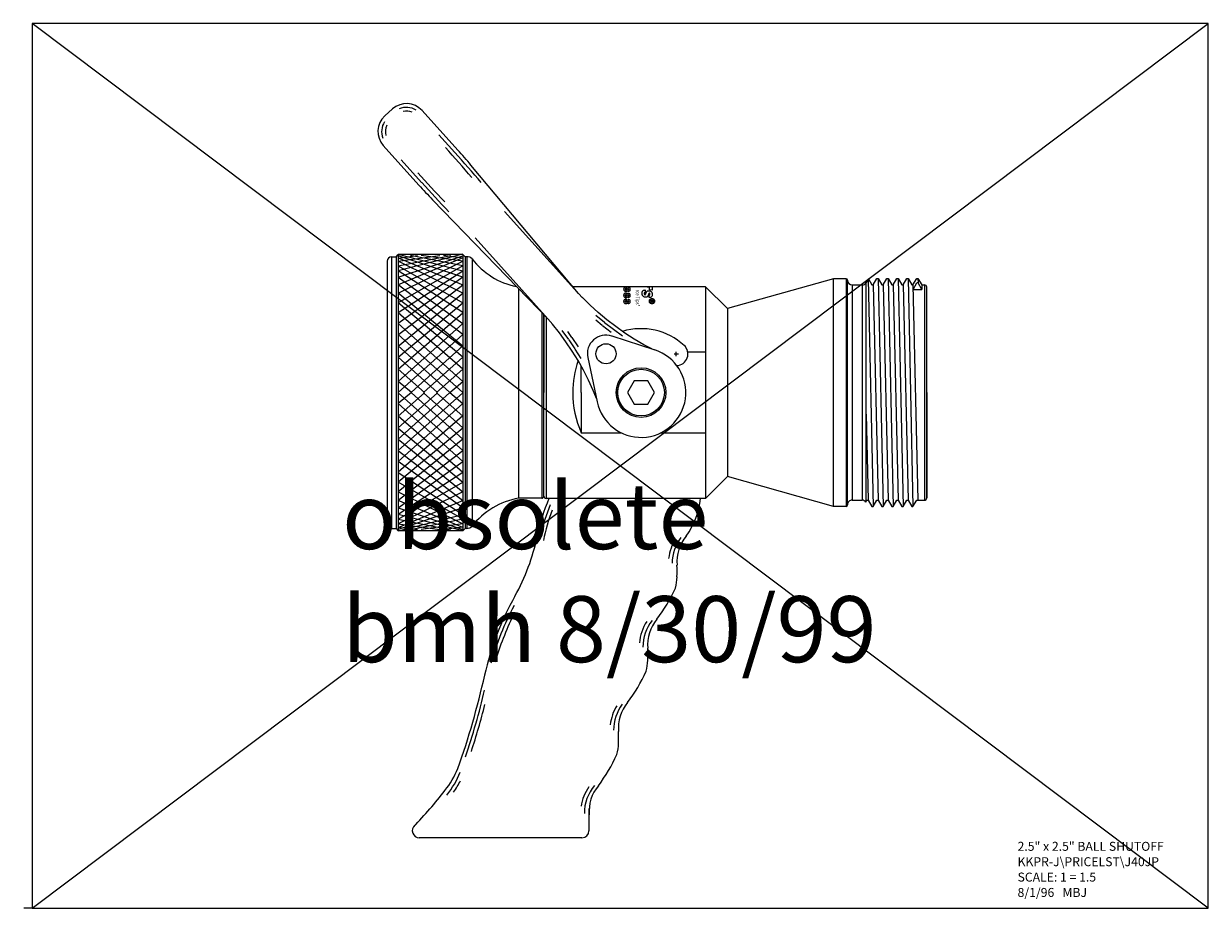
# Model space of a CAD drawing. Extents: x -7.1 to 31, y 0.7 to 16.5.
# Drawn here: x 15.1 to 31, y 3.8 to 15.6 of the extents above; entities that cross this region are included whole.
import ezdxf
from ezdxf.enums import TextEntityAlignment as Align

# ---------------------------------------------------------------- set-up
doc = ezdxf.new("R2010")
doc.units = 0
doc.header["$LTSCALE"] = 0.25
doc.header["$MEASUREMENT"] = 0
for name, color, linetype in [('1', 1, 'CONTINUOUS'), ('7', 7, 'CONTINUOUS'), ('8', 1, 'CONTINUOUS'), ('DIM', 2, 'CONTINUOUS'), ('PART', 1, 'CONTINUOUS')]:
    doc.layers.add(name, color=color, linetype=linetype)
doc.styles.add('ROMANS', font='romans.shx', dxfattribs={"width": 0.9, "oblique": 8})
doc.styles.get("Standard").update_dxf_attribs({"font": 'simplex.shx'})

# ---------------------------------------------------------------- blocks, each defined once
blk = doc.blocks.new('HALFKNRL')
at = {"layer": '8'}
for p, q in [((-1.042, 1.753), (0.002, 1.543)), ((0.002, 1.461), (-1.042, 1.735)), ((-1.042, 1.708), (0.002, 1.366)), ((0.002, 1.258), (-1.042, 1.665)), ((0.002, 1.606), (-0.846, 1.739)), ((0.002, 1.664), (-0.672, 1.737)), ((0.002, 1.705), (-0.311, 1.737)), ((-1.042, 1.606), (0.002, 1.136)), ((0.002, 1.014), (-1.042, 1.543)), ((-1.042, 1.461), (0.002, 0.874)), ((-0.001, 0.738), (-1.042, 1.366)), ((0.002, 0.589), (-1.042, 1.258)), ((0.002, 0.449), (-1.042, 1.136)), ((0.002, 0.296), (-1.042, 1.009)), ((-1.042, 0.874), (0.001, 0.14)), ((0.001, 0.002), (-1.042, 0.736)), ((-1.042, 0.592), (-0.214, 0.005)), ((-0.408, 0.002), (-1.042, 0.448)), ((-1.042, 0.297), (-0.616, 0.003)), ((-0.83, 0.001), (-1.042, 0.14))]:
    blk.add_line(p, q, dxfattribs=at)
blk = doc.blocks.new('FT290L')
at = {"layer": 'PART'}
for p, q in [((0.996, 0), (-1.033, 0)), ((-2.769, -4.544), (-0.591, -4.544))]:
    blk.add_line(p, q, dxfattribs=at)
for centre, radius, start, end in [((1.423, -1.045), 2.669, 156.9596, 168.4833), ((-0.01, 0.094), 1.01, 323.6889, 354.6683), ((-3.871, 0.034), 2.734, 330.6168, 348.4833), ((1.206, -0.844), 0.526, 139.765, 185.2979), ((-5.881, -0.972), 6.563, 359.3064, 0.6936), ((0.124, -1.045), 0.558, 343.8204, 359.3064), ((-1.366, -0.285), 2.223, 323.1344, 335.6916), ((1.872, -3.2), 3.857, 150.6168, 167.5513), ((0.814, -1.959), 0.526, 139.765, 185.2979), ((-6.273, -2.087), 6.563, 359.3064, 0.6936), ((-0.268, -2.16), 0.558, 343.8204, 359.3064), ((-12.022, -0.133), 10.372, 340.3738, 347.5513), ((-1.758, -1.4), 2.223, 323.1344, 335.6916), ((0.422, -3.074), 0.526, 139.765, 185.2979), ((-6.664, -3.202), 6.563, 359.3064, 0.6936), ((-0.659, -3.274), 0.558, 343.8204, 359.3064), ((-2.15, -2.515), 2.223, 323.1344, 335.6916), ((-3.48, -3.101), 1.331, 322.3919, 337.2115), ((-6.75, -0.581), 5.459, 315.69, 322.3919), ((0.031, -4.188), 0.526, 139.765, 185.2979), ((-3.44, -4.273), 2.947, 0.6936, 2.3613), ((-7.056, -4.316), 6.563, 359.3064, 0.6936), ((-2.769, -4.451), 0.0938, 128.2142, 270), ((-1.051, -4.389), 0.558, 353.6557, 359.3064), ((-0.591, -4.451), 0.0938, 270, 0)]:
    blk.add_arc(centre, radius, start, end, dxfattribs=at)
blk = doc.blocks.new('TB_A')
at = {"layer": 'DIM'}
blk.add_line((0, -3.95), (-0.075, -3.95), dxfattribs=at)
at = {"layer": 'PART'}
for p, q in [((10.5, 3.95), (0, 3.95)), ((0, 3.95), (0, -3.95)), ((10.5, -3.95), (10.5, 3.95)), ((0, -3.95), (10.5, -3.95))]:
    blk.add_line(p, q, dxfattribs=at)

msp = doc.modelspace()

# ---------------------------------------------------------------- linework, layer by layer
at = {"layer": '1'}
for p, q in [((19.929, 14.375), (20.032, 14.467)), ((20.906, 13.917), (20.429, 14.446)), ((20.385, 13.448), (19.909, 13.978)), ((22.524, 11.994), (21.083, 13.714)), ((22.128, 11.638), (20.568, 13.251)), ((22.576, 11.939), (22.469, 12.053)), ((22.678, 11.839), (22.571, 11.944)), ((22.788, 11.739), (22.678, 11.839)), ((22.903, 11.643), (22.788, 11.739)), ((22.178, 11.58), (22.075, 11.698)), ((22.266, 11.469), (22.173, 11.585)), ((23.021, 11.552), (22.903, 11.643)), ((22.354, 11.348), (22.266, 11.469)), ((22.969, 11.426), (23.545, 11.239)), ((23.143, 11.466), (23.021, 11.552)), ((23.268, 11.385), (23.143, 11.466)), ((22.437, 11.224), (22.354, 11.348)), ((23.397, 11.309), (23.268, 11.385)), ((23.503, 11.252), (23.397, 11.309)), ((22.516, 11.097), (22.437, 11.224)), ((22.647, 11.136), (22.773, 10.543)), ((22.588, 10.967), (22.516, 11.097)), ((22.656, 10.834), (22.588, 10.967)), ((22.718, 10.698), (22.656, 10.834)), ((22.764, 10.587), (22.718, 10.698))]:
    msp.add_line(p, q, dxfattribs=at)
at = {"layer": '1', "color": 2}
for p, q in [((20.868, 13.883), (20.654, 14.121)), ((20.422, 13.482), (20.15, 13.785)), ((22.47, 12.052), (21.532, 13.094)), ((22.076, 11.697), (21.138, 12.74)), ((22.839, 11.567), (22.754, 11.638)), ((22.871, 11.605), (22.756, 11.701)), ((22.991, 11.513), (22.872, 11.604)), ((22.395, 11.378), (22.306, 11.498)), ((22.435, 11.407), (22.378, 11.485)), ((22.96, 11.473), (22.842, 11.564)), ((23.114, 11.425), (22.992, 11.511)), ((22.479, 11.252), (22.396, 11.376)), ((22.521, 11.28), (22.437, 11.404)), ((22.558, 11.123), (22.48, 11.251))]:
    msp.add_line(p, q, dxfattribs=at)
at = {"layer": '1'}
for centre, radius in [((22.891, 11.188), 0.135), ((23.36, 10.668), 0.313)]:
    msp.add_circle(centre, radius, dxfattribs=at)
for centre, radius, start, end in [((20.22, 14.258), 0.281, 42, 132), ((20.117, 14.166), 0.281, 132, 222), ((13.62, 7.357), 9.804, 40.4285, 42), ((27.671, 20.008), 9.804, 222, 223.5715), ((22.891, 11.188), 0.25, 72, 192), ((23.36, 10.668), 0.6, 192, 72)]:
    msp.add_arc(centre, radius, start, end, dxfattribs=at)
at = {"layer": '1', "color": 2}
for centre, radius, start, end in [((20.22, 14.258), 0.231, 56.373, 115.0894), ((20.22, 14.258), 0.181, 65.4639, 104.8871), ((20.117, 14.166), 0.231, 146.073, 202.7703), ((20.117, 14.166), 0.181, 152.8508, 196.8972), ((6.32, 0.963), 19.408, 40.4285, 42), ((6.371, 0.83), 19.508, 40.4285, 42), ((34.793, 26.6), 19.408, 222, 223.5715), ((34.92, 26.535), 19.508, 222, 223.5715)]:
    msp.add_arc(centre, radius, start, end, dxfattribs=at)
at = {"layer": '7', "linetype": 'Continuous'}
for points in [[(23.187, 12.083), (23.191, 12.083), (23.194, 12.082), (23.198, 12.08), (23.201, 12.079), (23.204, 12.077), (23.206, 12.074), (23.208, 12.071), (23.21, 12.067), (23.211, 12.064), (23.211, 12.06), (23.212, 12.055), (23.212, 12.051), (23.212, 12.047), (23.212, 12.044), (23.212, 12.041), (23.211, 12.038), (23.21, 12.035), (23.208, 12.033), (23.207, 12.03), (23.205, 12.028), (23.203, 12.027), (23.202, 12.026), (23.2, 12.025), (23.198, 12.024), (23.196, 12.023), (23.194, 12.023), (23.192, 12.023), (23.19, 12.023), (23.185, 12.024), (23.181, 12.025), (23.178, 12.028), (23.175, 12.031), (23.172, 12.026), (23.168, 12.023), (23.164, 12.021), (23.158, 12.02), (23.152, 12.021), (23.147, 12.023), (23.142, 12.026), (23.138, 12.029), (23.135, 12.034), (23.133, 12.04), (23.132, 12.046), (23.131, 12.054), (23.131, 12.059), (23.132, 12.064), (23.134, 12.068), (23.135, 12.071), (23.137, 12.075), (23.139, 12.078), (23.142, 12.08), (23.145, 12.082), (23.148, 12.083), (23.152, 12.085), (23.157, 12.086), (23.161, 12.086), (23.161, 12.064), (23.159, 12.064), (23.157, 12.063), (23.155, 12.063), (23.153, 12.062), (23.151, 12.06), (23.15, 12.058), (23.149, 12.056), (23.149, 12.053), (23.149, 12.05), (23.15, 12.048), (23.151, 12.047), (23.152, 12.045), (23.154, 12.044), (23.155, 12.043), (23.157, 12.043), (23.158, 12.043), (23.16, 12.043), (23.162, 12.044), (23.163, 12.045), (23.165, 12.046), (23.166, 12.048), (23.166, 12.05), (23.167, 12.053), (23.167, 12.057), (23.18, 12.057), (23.18, 12.051), (23.182, 12.047), (23.184, 12.044), (23.188, 12.043), (23.189, 12.043), (23.191, 12.044), (23.192, 12.044), (23.193, 12.045), (23.194, 12.047), (23.194, 12.048), (23.195, 12.05), (23.195, 12.052), (23.194, 12.056), (23.193, 12.059), (23.19, 12.061), (23.187, 12.062), (23.187, 12.083)], [(23.507, 12.085), (23.507, 12.04), (23.472, 12.045), (23.472, 12.077), (23.409, 12.085)], [(23.174, 11.991), (23.176, 11.994), (23.177, 11.996), (23.179, 11.998), (23.18, 11.999), (23.182, 12), (23.185, 12), (23.187, 12.001), (23.19, 12.001), (23.193, 12.001), (23.196, 12), (23.199, 11.999), (23.201, 11.998), (23.203, 11.996), (23.205, 11.994), (23.207, 11.991), (23.209, 11.987), (23.21, 11.983), (23.211, 11.979), (23.212, 11.975), (23.212, 11.97), (23.212, 11.963), (23.211, 11.957), (23.209, 11.951), (23.206, 11.947), (23.203, 11.944), (23.199, 11.942), (23.195, 11.941), (23.191, 11.94), (23.185, 11.941), (23.181, 11.943), (23.177, 11.946), (23.174, 11.95), (23.171, 11.945), (23.167, 11.941), (23.162, 11.938), (23.156, 11.938), (23.151, 11.939), (23.146, 11.94), (23.142, 11.943), (23.138, 11.946), (23.135, 11.95), (23.133, 11.956), (23.132, 11.962), (23.131, 11.97), (23.131, 11.976), (23.132, 11.981), (23.133, 11.985), (23.135, 11.99), (23.137, 11.994), (23.139, 11.997), (23.142, 11.999), (23.145, 12.001), (23.148, 12.002), (23.151, 12.003), (23.154, 12.004), (23.157, 12.004), (23.16, 12.004), (23.163, 12.003), (23.165, 12.001), (23.167, 12), (23.169, 11.998), (23.171, 11.996), (23.172, 11.994), (23.174, 11.991), (23.174, 11.991)], [(23.187, 11.919), (23.191, 11.919), (23.194, 11.918), (23.198, 11.916), (23.201, 11.915), (23.204, 11.913), (23.206, 11.91), (23.208, 11.907), (23.21, 11.903), (23.211, 11.9), (23.211, 11.896), (23.212, 11.891), (23.212, 11.887), (23.212, 11.883), (23.212, 11.88), (23.212, 11.877), (23.211, 11.874), (23.21, 11.871), (23.208, 11.869), (23.207, 11.866), (23.205, 11.864), (23.203, 11.863), (23.202, 11.862), (23.2, 11.861), (23.198, 11.86), (23.196, 11.859), (23.194, 11.859), (23.192, 11.859), (23.19, 11.859), (23.185, 11.86), (23.181, 11.861), (23.178, 11.864), (23.175, 11.867), (23.172, 11.862), (23.168, 11.859), (23.164, 11.857), (23.158, 11.856), (23.152, 11.857), (23.147, 11.859), (23.142, 11.862), (23.138, 11.865), (23.135, 11.87), (23.133, 11.876), (23.132, 11.882), (23.131, 11.89), (23.131, 11.895), (23.132, 11.9), (23.134, 11.904), (23.135, 11.907), (23.137, 11.911), (23.139, 11.914), (23.142, 11.916), (23.145, 11.918), (23.148, 11.919), (23.152, 11.921), (23.157, 11.922), (23.161, 11.922), (23.161, 11.9), (23.159, 11.9), (23.157, 11.899), (23.155, 11.899), (23.153, 11.898), (23.151, 11.896), (23.15, 11.894), (23.149, 11.892), (23.149, 11.889), (23.149, 11.886), (23.15, 11.884), (23.151, 11.883), (23.152, 11.881), (23.154, 11.88), (23.155, 11.879), (23.157, 11.879), (23.158, 11.879), (23.16, 11.879), (23.162, 11.88), (23.163, 11.881), (23.165, 11.882), (23.166, 11.884), (23.166, 11.886), (23.167, 11.889), (23.167, 11.893), (23.18, 11.893), (23.18, 11.887), (23.182, 11.883), (23.184, 11.88), (23.188, 11.879), (23.189, 11.879), (23.191, 11.88), (23.192, 11.88), (23.193, 11.881), (23.194, 11.883), (23.194, 11.884), (23.195, 11.886), (23.195, 11.888), (23.194, 11.892), (23.193, 11.895), (23.19, 11.897), (23.187, 11.898), (23.187, 11.919)], [(23.167, 11.97), (23.167, 11.973), (23.166, 11.975), (23.165, 11.977), (23.164, 11.978), (23.163, 11.979), (23.161, 11.98), (23.16, 11.981), (23.158, 11.981), (23.156, 11.981), (23.154, 11.98), (23.153, 11.979), (23.151, 11.978), (23.15, 11.977), (23.149, 11.975), (23.148, 11.973), (23.148, 11.97), (23.149, 11.965), (23.15, 11.962), (23.153, 11.961), (23.158, 11.96), (23.16, 11.96), (23.162, 11.961), (23.163, 11.962), (23.165, 11.963), (23.166, 11.965), (23.166, 11.966), (23.167, 11.968), (23.167, 11.97)], [(23.196, 11.97), (23.196, 11.975), (23.194, 11.978), (23.192, 11.979), (23.189, 11.98), (23.187, 11.98), (23.185, 11.98), (23.184, 11.979), (23.183, 11.978), (23.182, 11.976), (23.181, 11.975), (23.18, 11.973), (23.18, 11.971), (23.18, 11.969), (23.181, 11.967), (23.181, 11.965), (23.182, 11.963), (23.184, 11.962), (23.185, 11.962), (23.187, 11.961), (23.188, 11.961), (23.19, 11.961), (23.191, 11.962), (23.193, 11.962), (23.194, 11.963), (23.195, 11.965), (23.196, 11.966), (23.196, 11.968), (23.196, 11.97)], [(23.469, 11.974), (23.474, 11.975), (23.478, 11.977), (23.479, 11.981), (23.48, 11.987), (23.48, 11.991), (23.478, 11.994), (23.476, 11.997), (23.473, 11.998), (23.471, 11.998), (23.469, 11.998), (23.468, 11.997), (23.466, 11.996), (23.465, 11.994), (23.463, 11.992), (23.462, 11.99), (23.461, 11.987), (23.46, 11.984), (23.459, 11.981), (23.458, 11.978), (23.457, 11.975), (23.455, 11.968), (23.452, 11.962), (23.449, 11.957), (23.445, 11.953), (23.441, 11.949), (23.436, 11.947), (23.431, 11.945), (23.425, 11.945), (23.424, 11.945), (23.422, 11.945), (23.42, 11.945), (23.417, 11.945), (23.406, 11.947), (23.397, 11.952), (23.389, 11.958), (23.383, 11.965), (23.381, 11.969), (23.378, 11.973), (23.377, 11.977), (23.375, 11.981), (23.374, 11.986), (23.374, 11.991), (23.373, 11.996), (23.373, 12.001), (23.373, 12.006), (23.374, 12.01), (23.375, 12.014), (23.376, 12.018), (23.378, 12.022), (23.38, 12.026), (23.382, 12.03), (23.385, 12.033), (23.391, 12.038), (23.398, 12.041), (23.407, 12.042), (23.416, 12.043), (23.416, 12.009), (23.412, 12.009), (23.409, 12.008), (23.407, 12.006), (23.405, 12.004), (23.404, 12.002), (23.403, 11.999), (23.402, 11.997), (23.402, 11.994), (23.403, 11.989), (23.405, 11.984), (23.408, 11.981), (23.411, 11.979), (23.413, 11.979), (23.415, 11.979), (23.417, 11.981), (23.419, 11.983), (23.421, 11.986), (23.423, 11.989), (23.424, 11.994), (23.426, 11.998), (23.429, 12.006), (23.432, 12.013), (23.435, 12.019), (23.438, 12.024), (23.442, 12.028), (23.448, 12.03), (23.454, 12.032), (23.461, 12.033), (23.462, 12.033), (23.464, 12.033), (23.465, 12.033), (23.466, 12.033), (23.467, 12.033), (23.469, 12.032), (23.47, 12.032), (23.471, 12.032), (23.476, 12.031), (23.481, 12.029), (23.486, 12.027), (23.491, 12.024), (23.495, 12.02), (23.499, 12.016), (23.503, 12.011), (23.506, 12.006), (23.508, 12), (23.51, 11.994), (23.511, 11.987), (23.511, 11.98), (23.51, 11.972), (23.509, 11.964), (23.506, 11.957), (23.501, 11.951), (23.496, 11.946), (23.488, 11.943), (23.479, 11.941), (23.469, 11.941), (23.469, 11.974)], [(23.506, 11.857), (23.499, 11.858), (23.493, 11.86), (23.487, 11.863), (23.481, 11.867), (23.479, 11.87), (23.476, 11.873), (23.475, 11.875), (23.474, 11.878), (23.473, 11.882), (23.472, 11.885), (23.472, 11.89), (23.472, 11.893), (23.472, 11.896), (23.472, 11.9), (23.473, 11.902), (23.474, 11.906), (23.475, 11.909), (23.476, 11.912), (23.479, 11.915), (23.481, 11.918), (23.487, 11.922), (23.493, 11.926), (23.499, 11.928), (23.506, 11.928), (23.513, 11.928), (23.52, 11.926), (23.526, 11.922), (23.53, 11.918), (23.533, 11.915), (23.535, 11.912), (23.537, 11.909), (23.539, 11.906), (23.54, 11.903), (23.541, 11.9), (23.542, 11.896), (23.542, 11.893), (23.542, 11.89), (23.541, 11.885), (23.54, 11.882), (23.539, 11.878), (23.538, 11.876), (23.536, 11.873), (23.533, 11.871), (23.531, 11.868), (23.527, 11.863), (23.52, 11.86), (23.513, 11.858), (23.506, 11.857)], [(23.506, 11.862), (23.512, 11.862), (23.518, 11.864), (23.524, 11.867), (23.528, 11.871), (23.53, 11.873), (23.532, 11.875), (23.533, 11.878), (23.534, 11.881), (23.535, 11.884), (23.536, 11.887), (23.537, 11.89), (23.537, 11.893), (23.537, 11.896), (23.536, 11.899), (23.535, 11.901), (23.534, 11.904), (23.533, 11.907), (23.532, 11.91), (23.53, 11.912), (23.528, 11.915), (23.524, 11.918), (23.518, 11.921), (23.512, 11.923), (23.506, 11.924), (23.501, 11.923), (23.495, 11.921), (23.49, 11.918), (23.485, 11.915), (23.483, 11.912), (23.481, 11.91), (23.479, 11.907), (23.478, 11.904), (23.477, 11.901), (23.476, 11.899), (23.476, 11.896), (23.476, 11.893), (23.476, 11.89), (23.476, 11.887), (23.477, 11.884), (23.478, 11.881), (23.479, 11.878), (23.481, 11.875), (23.482, 11.873), (23.485, 11.871), (23.49, 11.867), (23.495, 11.864), (23.501, 11.862), (23.506, 11.862)], [(23.528, 11.906), (23.528, 11.891), (23.528, 11.888), (23.527, 11.885), (23.526, 11.882), (23.525, 11.88), (23.523, 11.878), (23.521, 11.877), (23.519, 11.876), (23.516, 11.876), (23.514, 11.876), (23.512, 11.877), (23.51, 11.878), (23.508, 11.879), (23.507, 11.881), (23.506, 11.883), (23.505, 11.885), (23.505, 11.888), (23.504, 11.886), (23.504, 11.885), (23.504, 11.885), (23.503, 11.884), (23.503, 11.884), (23.503, 11.883), (23.502, 11.882), (23.5, 11.881), (23.499, 11.88), (23.498, 11.879), (23.497, 11.879), (23.496, 11.878), (23.489, 11.874), (23.489, 11.88), (23.495, 11.884), (23.499, 11.886), (23.501, 11.888), (23.503, 11.89), (23.504, 11.89), (23.504, 11.892), (23.504, 11.894), (23.505, 11.896), (23.505, 11.899), (23.505, 11.901), (23.489, 11.901), (23.489, 11.906), (23.528, 11.906)], [(23.524, 11.901), (23.509, 11.901), (23.509, 11.897), (23.509, 11.893), (23.51, 11.89), (23.51, 11.887), (23.51, 11.885), (23.51, 11.884), (23.51, 11.884), (23.511, 11.883), (23.512, 11.883), (23.513, 11.882), (23.514, 11.881), (23.515, 11.881), (23.516, 11.881), (23.517, 11.881), (23.519, 11.881), (23.52, 11.882), (23.522, 11.883), (23.522, 11.885), (23.523, 11.887), (23.524, 11.89), (23.524, 11.894), (23.524, 11.901)]]:
    msp.add_lwpolyline(points, dxfattribs=at)
at = {"layer": 'DIM'}
for p, q in [((15.206, 3.76), (30.956, 15.61)), ((30.956, 3.76), (15.206, 15.61))]:
    msp.add_line(p, q, dxfattribs=at)
at = {"layer": 'PART'}
for p, q in [((19.96, 12.428), (19.96, 8.908)), ((20.02, 12.488), (20.08, 12.488)), ((20.02, 12.488), (20.02, 8.848)), ((20.08, 12.488), (20.11, 12.518)), ((20.08, 12.488), (20.08, 8.848)), ((20.11, 12.518), (20.11, 8.818)), ((20.973, 12.518), (20.11, 12.518)), ((20.973, 12.518), (21.003, 12.488)), ((20.973, 12.518), (20.973, 8.818)), ((21.028, 12.488), (21.003, 12.488)), ((21.003, 12.488), (21.003, 8.848)), ((21.028, 12.488), (21.028, 8.848)), ((21.098, 12.459), (21.098, 8.877)), ((21.72, 12.059), (21.72, 9.253)), ((24.225, 12.085), (22.448, 12.085)), ((24.225, 12.085), (24.225, 9.25)), ((24.225, 12.085), (24.517, 11.793)), ((25.935, 12.193), (24.517, 11.793)), ((25.935, 9.143), (25.935, 12.193)), ((26.105, 12.193), (25.935, 12.193)), ((26.105, 12.193), (26.105, 9.143)), ((26.125, 9.164), (26.125, 12.173)), ((26.187, 12.11), (26.187, 9.226)), ((26.187, 12.11), (26.321, 12.11)), ((26.321, 12.11), (26.321, 9.226)), ((26.404, 12.192), (26.375, 12.141)), ((26.375, 9.209), (26.375, 12.141)), ((26.404, 12.192), (26.451, 12.11)), ((26.451, 12.11), (26.468, 12.11)), ((26.468, 12.11), (26.518, 12.196)), ((26.518, 12.196), (26.535, 12.196)), ((26.535, 12.196), (26.585, 12.11)), ((26.585, 12.11), (26.601, 12.11)), ((26.601, 12.11), (26.651, 12.196)), ((26.651, 12.196), (26.668, 12.196)), ((26.668, 12.196), (26.718, 12.11)), ((26.718, 12.11), (26.735, 12.11)), ((26.735, 12.11), (26.785, 12.196)), ((26.785, 12.196), (26.801, 12.196)), ((26.801, 12.196), (26.851, 12.11)), ((26.851, 12.11), (26.868, 12.11)), ((26.868, 12.11), (26.918, 12.196)), ((26.918, 12.196), (26.935, 12.196)), ((26.935, 12.196), (26.985, 12.11)), ((26.985, 12.11), (27.001, 12.11)), ((27.001, 12.11), (27.051, 12.196)), ((27.051, 12.196), (27.068, 12.196)), ((27.068, 12.196), (27.118, 12.11)), ((27.118, 12.11), (27.155, 12.11)), ((27.155, 12.11), (27.155, 9.226)), ((27.185, 9.256), (27.185, 12.08)), ((22.03, 11.739), (22.03, 9.253)), ((24.517, 11.793), (24.517, 9.543)), ((24.517, 11.793), (24.517, 10.668)), ((22.06, 11.716), (22.06, 10.668)), ((22.06, 9.283), (22.06, 11.708)), ((22.09, 11.677), (22.09, 9.25)), ((23.802, 11.185), (23.862, 11.185)), ((23.832, 11.155), (23.832, 11.215)), ((24.225, 11.209), (23.986, 11.209)), ((22.56, 10.668), (22.56, 11.018)), ((22.56, 10.668), (22.56, 10.126)), ((27.185, 9.98), (27.185, 10.668)), ((27.185, 10.668), (27.185, 9.256)), ((23.101, 10.126), (22.56, 10.126)), ((24.225, 10.126), (23.618, 10.126)), ((24.225, 9.25), (24.517, 9.543)), ((25.935, 9.143), (24.517, 9.543)), ((22.03, 9.253), (21.72, 9.253)), ((24.225, 9.25), (22.09, 9.25)), ((26.187, 9.226), (26.321, 9.226)), ((26.37, 9.201), (26.385, 9.226)), ((26.385, 9.226), (26.401, 9.226)), ((26.401, 9.226), (26.451, 9.14)), ((26.468, 9.14), (26.518, 9.226)), ((26.518, 9.226), (26.535, 9.226)), ((26.535, 9.226), (26.585, 9.14)), ((26.601, 9.14), (26.651, 9.226)), ((26.651, 9.226), (26.668, 9.226)), ((26.668, 9.226), (26.718, 9.14)), ((26.735, 9.14), (26.785, 9.226)), ((26.785, 9.226), (26.801, 9.226)), ((26.801, 9.226), (26.851, 9.14)), ((26.868, 9.14), (26.918, 9.226)), ((26.918, 9.226), (26.935, 9.226)), ((26.935, 9.226), (26.985, 9.14)), ((27.001, 9.14), (27.051, 9.226)), ((27.051, 9.226), (27.155, 9.226)), ((26.105, 9.143), (25.935, 9.143)), ((26.451, 9.14), (26.468, 9.14)), ((26.585, 9.14), (26.601, 9.14)), ((26.718, 9.14), (26.735, 9.14)), ((26.851, 9.14), (26.868, 9.14)), ((26.985, 9.14), (27.001, 9.14)), ((20.02, 8.848), (20.08, 8.848)), ((20.08, 8.848), (20.11, 8.818)), ((20.973, 8.818), (20.11, 8.818)), ((20.973, 8.818), (21.003, 8.848)), ((21.028, 8.848), (21.003, 8.848))]:
    msp.add_line(p, q, dxfattribs=at)
at = {"layer": 'PART', "color": 2}
for p, q in [((26.402, 12.187), (26.468, 9.14)), ((26.468, 12.11), (26.535, 9.226)), ((26.535, 12.196), (26.601, 9.14)), ((26.601, 12.11), (26.668, 9.226)), ((26.668, 12.196), (26.735, 9.14)), ((26.735, 12.11), (26.801, 9.226)), ((26.801, 12.196), (26.868, 9.14)), ((26.868, 12.11), (26.935, 9.226)), ((26.935, 12.196), (27.001, 9.14)), ((27.001, 12.11), (27.068, 9.226)), ((27.004, 12.047), (27.053, 12.136)), ((27.069, 12.136), (27.053, 12.136)), ((27.068, 12.196), (27.069, 12.136)), ((27.121, 12.047), (27.069, 12.136)), ((27.118, 12.11), (27.121, 12.047)), ((27.004, 12.047), (27.121, 12.047)), ((26.375, 10.381), (26.401, 9.226))]:
    msp.add_line(p, q, dxfattribs=at)
at = {"layer": 'PART', "flags": 128}
msp.add_lwpolyline([(23.27, 10.824), (23.179, 10.668), (23.27, 10.512), (23.45, 10.512), (23.54, 10.668), (23.45, 10.824)], close=True, dxfattribs=at)
at = {"layer": 'PART'}
for radius in [0.333, 0.312]:
    msp.add_circle((23.36, 10.668), radius, dxfattribs=at)
for centre, radius, start, end in [((20.02, 12.428), 0.06, 90, 180), ((21.028, 12.389), 0.099, 44.9929, 90), ((21.891, 13.068), 1, 217.5374, 258.5289), ((26.105, 12.173), 0.02, 360, 90), ((26.187, 12.172), 0.0625, 180, 270), ((26.321, 12.172), 0.0625, 270, 330), ((27.155, 12.08), 0.03, 0, 90), ((23.36, 10.668), 0.856, 47.5587, 106.7803), ((23.832, 11.185), 0.156, 272.6888, 47.5587), ((23.783, 10.668), 1.337, 161.2976, 180), ((23.783, 10.668), 1.337, 180, 203.8832), ((21.891, 8.268), 1, 99.8434, 142.4626), ((22.03, 9.283), 0.03, 270, 0), ((22.09, 9.28), 0.03, 180, 270), ((26.187, 9.164), 0.0625, 90.0029, 180.6847), ((26.321, 9.164), 0.0625, 37.1348, 90), ((27.155, 9.256), 0.03, 270, 0), ((26.105, 9.163), 0.02, 270, 0), ((20.02, 8.908), 0.06, 180, 270), ((21.028, 8.947), 0.099, 270, 315.0071)]:
    msp.add_arc(centre, radius, start, end, dxfattribs=at)
at = {"layer": 'PART', "color": 2}
for centre, radius, start, end in [((24.57, 8.175), 2.619, 157.7952, 166.9588), ((24.57, 8.175), 2.569, 159.0726, 168.4833), ((24.352, 8.376), 0.576, 142.4852, 179.3947), ((24.352, 8.376), 0.626, 147.7005, 173.6365), ((25.018, 6.02), 3.807, 151.8782, 164.4235), ((25.018, 6.02), 3.757, 153.7131, 163.9761), ((23.961, 7.261), 0.576, 142.0218, 180.268), ((23.961, 7.261), 0.626, 146.93, 175.0916), ((11.125, 9.087), 10.422, 341.5406, 346.6624), ((11.125, 9.087), 10.472, 342.0575, 345.6408), ((23.569, 6.146), 0.626, 148.5659, 173.4673), ((23.569, 6.146), 0.576, 143.0162, 180.225), ((19.667, 6.119), 1.381, 322.3919, 337.2115), ((19.667, 6.119), 1.431, 325.8139, 332.9879), ((23.177, 5.032), 0.576, 139.765, 180.2508), ((23.177, 5.032), 0.626, 145.6193, 171.3627)]:
    msp.add_arc(centre, radius, start, end, dxfattribs=at)

# ---------------------------------------------------------------- block references
at = {"layer": 'DIM'}
for name, p, xscale, yscale, zscale in [('TB_A', (15.206, 9.685), 1.5, 1.5, 1.5), ('HALFKNRL', (20.973, 10.668), 0.829, 1.056999999999999, 0.829), ('HALFKNRL', (20.11, 10.668), -0.829, 1.056999999999999, 0.829)]:
    msp.add_blockref(name, p, dxfattribs=dict(at, xscale=xscale, yscale=yscale, zscale=zscale))
at = {"layer": 'DIM', "yscale": 1.056999999999999, "zscale": 0.829, "rotation": 180}
for p, xscale in [((20.11, 10.668), 0.829), ((20.973, 10.668), -0.829)]:
    msp.add_blockref('HALFKNRL', p, dxfattribs=dict(at, xscale=xscale))
at = {"layer": 'DIM'}
msp.add_blockref('FT290L', (23.16, 9.25), dxfattribs=at)

# ---------------------------------------------------------------- texts
at = {"layer": 'DIM', "style": 'ROMANS', "oblique": 6.1702, "width": 0.77679}
msp.add_text('rce Tips"', height=0.0515, rotation=270, dxfattribs=at).set_placement((23.29, 11.822), align=Align.RIGHT)
at = {"layer": 'DIM'}
for s, height, p in [('obsolete', 0.884, (19.357, 8.572)), ('bmh 8/30/99', 0.88396, (19.357, 7.057)), ('2.5" x 2.5" BALL SHUTOFF', 0.12, (28.402, 4.53)), ('KKPR-J\\PRICELST\\J40JP', 0.12, (28.402, 4.324)), ('SCALE: 1 = 1.5', 0.12, (28.402, 4.118)), ('8/1/96   MBJ', 0.12, (28.402, 3.912))]:
    msp.add_text(s, height=height, dxfattribs=at).set_placement(p)

doc.saveas('drawing.dxf')
